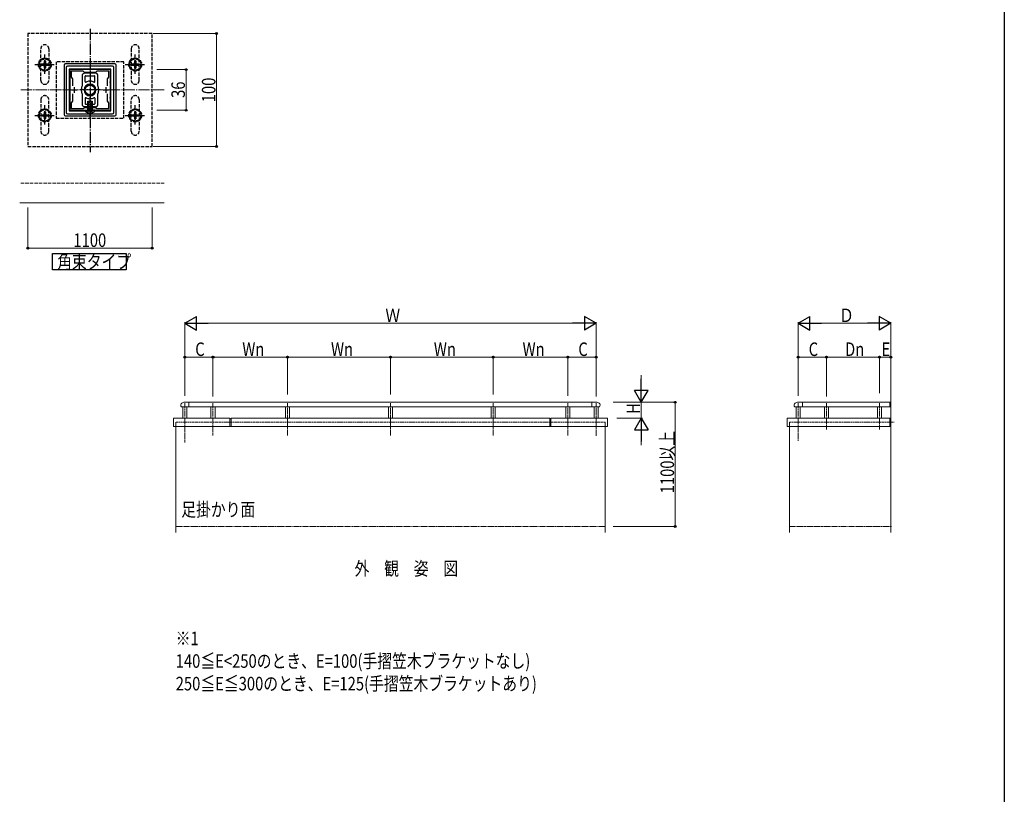
# Model space of a CAD drawing. Extents: x 0 to 1980, y -1560 to 1647.
# Drawn here: x 1109 to 1980, y 43 to 729 of the extents above; entities that cross this region are included whole.
import ezdxf

# ---------------------------------------------------------------- set-up
doc = ezdxf.new("R2010")
doc.units = 0
for name, pattern in [('YCENTER_1', [13, 10, -1, 1, -1]), ('YDIVIDE_1', [15, 10, -1, 1, -1, 1, -1]), ('YHIDDEN_1', [4, 3, -1])]:
    doc.linetypes.add(name, pattern=pattern)
doc.layers.add('USER1', color=3, linetype='CONTINUOUS')
doc.layers.add('YKK_ZWAK', color=7, linetype='CONTINUOUS')
for name, color, linetype, lineweight in [('YKK_11', 7, 'CONTINUOUS', 30), ('YKK_12', 2, 'CONTINUOUS', 13), ('YKK_13', 4, 'CONTINUOUS', 30), ('YKK_A1', 4, 'CONTINUOUS', 30), ('YKK_D', 6, 'CONTINUOUS', 13)]:
    doc.layers.add(name, color=color, linetype=linetype, lineweight=lineweight)
doc.styles.add('text-b', font='extslim2.shx', dxfattribs={"width": 0.8, "bigfont": 'extfont2.shx'})

msp = doc.modelspace()

# ---------------------------------------------------------------- linework, layer by layer
at = {"layer": 'USER1'}
for p, q in [((1137.73, 507.7), (1137.73, 522.1)), ((1137.73, 522.1), (1203.01, 522.1)), ((1203.01, 522.1), (1203.01, 507.7)), ((1203.01, 507.7), (1137.73, 507.7))]:
    msp.add_line(p, q, dxfattribs=at)
at = {"layer": 'YKK_11', "linetype": 'ByBlock', "lineweight": -2, "ltscale": 0.5}
for p, q in [((1170.48, 685.02), (1152.94, 685.02)), ((1152.94, 685.02), (1152.94, 674.48)), ((1164.94, 683.52), (1154.14, 683.52)), ((1154.14, 683.52), (1154.14, 678.32)), ((1165.94, 682.52), (1164.94, 683.52)), ((1175.94, 682.52), (1165.94, 682.52)), ((1170.66, 684.9), (1170.48, 685.02)), ((1171.21, 684.9), (1170.66, 684.9)), ((1171.4, 685.02), (1171.21, 684.9)), ((1188.94, 685.02), (1171.4, 685.02)), ((1176.94, 683.52), (1175.94, 682.52)), ((1187.74, 683.52), (1176.94, 683.52)), ((1187.74, 678.32), (1187.74, 683.52)), ((1188.94, 674.48), (1188.94, 685.02)), ((1152.94, 674.48), (1153.06, 674.29)), ((1153.06, 673.74), (1152.94, 673.56)), ((1152.94, 673.56), (1152.94, 667.48)), ((1153.06, 674.29), (1153.06, 673.74)), ((1154.14, 678.32), (1155.44, 677.02)), ((1155.44, 677.02), (1155.44, 670.58)), ((1186.44, 677.02), (1187.74, 678.32)), ((1186.44, 670.58), (1186.44, 677.02)), ((1186.44, 670.58), (1186.44, 677.02)), ((1188.82, 674.29), (1188.94, 674.48)), ((1188.82, 673.74), (1188.82, 674.29)), ((1188.94, 673.56), (1188.82, 673.74)), ((1188.94, 667.48), (1188.94, 673.56)), ((1152.94, 667.48), (1153.06, 667.29)), ((1153.06, 666.74), (1152.94, 666.56)), ((1152.94, 666.56), (1152.94, 660.48)), ((1153.06, 667.29), (1153.06, 666.74)), ((1155.44, 663.45), (1155.44, 657.02)), ((1186.44, 657.02), (1186.44, 663.45)), ((1188.82, 667.29), (1188.94, 667.48)), ((1188.82, 666.74), (1188.82, 667.29)), ((1188.94, 666.56), (1188.82, 666.74)), ((1188.94, 660.48), (1188.94, 666.56)), ((1152.94, 660.48), (1153.06, 660.29)), ((1153.06, 659.74), (1152.94, 659.56)), ((1152.94, 659.56), (1152.94, 649.02)), ((1153.06, 660.29), (1153.06, 659.74)), ((1155.44, 657.02), (1154.14, 655.72)), ((1154.14, 655.72), (1154.14, 650.52)), ((1187.74, 655.72), (1186.44, 657.02)), ((1187.74, 650.52), (1187.74, 655.72)), ((1188.82, 660.29), (1188.94, 660.48)), ((1188.82, 659.74), (1188.82, 660.29)), ((1188.94, 659.56), (1188.82, 659.74)), ((1188.94, 649.02), (1188.94, 659.56)), ((1152.94, 649.02), (1170.48, 649.02)), ((1154.14, 650.52), (1164.94, 650.52)), ((1164.94, 650.52), (1165.94, 651.52)), ((1165.94, 651.52), (1175.94, 651.52)), ((1170.48, 649.02), (1170.66, 649.14)), ((1170.66, 649.14), (1171.21, 649.14)), ((1171.21, 649.14), (1171.4, 649.02)), ((1171.4, 649.02), (1188.94, 649.02)), ((1175.94, 651.52), (1176.94, 650.52)), ((1176.94, 650.52), (1187.74, 650.52))]:
    msp.add_line(p, q, dxfattribs=at)
at = {"layer": 'YKK_11', "ltscale": 0.5}
for p, q in [((1154.44, 667.02), (1159.44, 667.02)), ((1156.94, 669.52), (1156.94, 664.52)), ((1182.44, 667.02), (1187.44, 667.02)), ((1184.94, 669.52), (1184.94, 664.52))]:
    msp.add_line(p, q, dxfattribs=at)
at = {"layer": 'YKK_12', "linetype": 'YCENTER_1'}
msp.add_line((1236.7, 667.02), (1108.71, 667.02), dxfattribs=at)
at = {"layer": 'YKK_12', "linetype": 'YHIDDEN_1'}
msp.add_line((1236.7, 584.52), (1108.71, 584.52), dxfattribs=at)
at = {"layer": 'YKK_12', "linetype": 'Continuous'}
msp.add_line((1236.7, 567.02), (1108.71, 567.02), dxfattribs=at)
at = {"layer": 'YKK_13', "linetype": 'YHIDDEN_1'}
for p, q in [((1115.94, 717.02), (1115.94, 617.02)), ((1225.94, 717.02), (1115.94, 717.02)), ((1225.94, 617.02), (1225.94, 717.02)), ((1127.44, 675.52), (1127.44, 703.52)), ((1134.44, 703.52), (1134.44, 675.52)), ((1207.44, 703.52), (1207.44, 675.52)), ((1214.44, 675.52), (1214.44, 703.52)), ((1130.94, 695.27), (1125.94, 692.39)), ((1125.94, 692.39), (1125.94, 686.66)), ((1127.79, 690.02), (1127.79, 689.02)), ((1127.79, 690.02), (1129.44, 690.02)), ((1127.79, 689.02), (1129.44, 689.02)), ((1131.44, 692.67), (1130.44, 692.67)), ((1130.44, 692.67), (1130.44, 691.02)), ((1130.94, 695.27), (1135.94, 692.39)), ((1131.44, 692.67), (1131.44, 691.02)), ((1132.44, 690.02), (1134.09, 690.02)), ((1132.44, 689.02), (1134.09, 689.02)), ((1134.09, 689.02), (1134.09, 690.02)), ((1135.94, 686.66), (1135.94, 692.39)), ((1140.94, 692.02), (1140.94, 642.02)), ((1200.94, 692.02), (1140.94, 692.02)), ((1200.94, 642.02), (1200.94, 692.02)), ((1210.94, 695.27), (1205.94, 692.39)), ((1205.94, 692.39), (1205.94, 686.66)), ((1207.79, 690.02), (1207.79, 689.02)), ((1207.79, 690.02), (1209.44, 690.02)), ((1207.79, 689.02), (1209.44, 689.02)), ((1211.44, 692.67), (1210.44, 692.67)), ((1210.44, 692.67), (1210.44, 691.02)), ((1210.94, 695.27), (1215.94, 692.39)), ((1211.44, 692.67), (1211.44, 691.02)), ((1212.44, 690.02), (1214.09, 690.02)), ((1212.44, 689.02), (1214.09, 689.02)), ((1214.09, 689.02), (1214.09, 690.02)), ((1215.94, 686.66), (1215.94, 692.39)), ((1130.94, 683.77), (1125.94, 686.66)), ((1130.44, 688.02), (1130.44, 686.37)), ((1130.44, 686.37), (1131.44, 686.37)), ((1130.94, 683.77), (1135.94, 686.66)), ((1131.44, 688.02), (1131.44, 686.37)), ((1210.94, 683.77), (1205.94, 686.66)), ((1210.44, 688.02), (1210.44, 686.37)), ((1210.44, 686.37), (1211.44, 686.37)), ((1210.94, 683.77), (1215.94, 686.66)), ((1211.44, 688.02), (1211.44, 686.37)), ((1127.44, 658.52), (1127.44, 630.52)), ((1134.44, 630.52), (1134.44, 658.52)), ((1168.94, 652.02), (1168.94, 654.52)), ((1169.6, 654.52), (1169.6, 652.02)), ((1172.28, 654.52), (1172.28, 652.02)), ((1172.94, 654.52), (1172.94, 652.02)), ((1207.44, 630.52), (1207.44, 658.52)), ((1214.44, 658.52), (1214.44, 630.52)), ((1130.94, 650.27), (1125.94, 647.39)), ((1125.94, 647.39), (1125.94, 641.66)), ((1127.79, 645.02), (1127.79, 644.02)), ((1127.79, 645.02), (1129.44, 645.02)), ((1131.44, 647.67), (1130.44, 647.67)), ((1130.44, 647.67), (1130.44, 646.02)), ((1130.94, 650.27), (1135.94, 647.39)), ((1131.44, 647.67), (1131.44, 646.02)), ((1132.44, 645.02), (1134.09, 645.02)), ((1134.09, 644.02), (1134.09, 645.02)), ((1135.94, 641.66), (1135.94, 647.39)), ((1166.23, 648.52), (1175.65, 648.52)), ((1168.84, 646.86), (1169.79, 648.81)), ((1168.94, 649.02), (1168.94, 651.52)), ((1169.6, 651.52), (1169.6, 649.02)), ((1169.79, 648.81), (1170.94, 649.42)), ((1172.09, 648.81), (1170.94, 649.42)), ((1173.04, 646.86), (1172.09, 648.81)), ((1172.28, 651.52), (1172.28, 649.02)), ((1172.94, 651.52), (1172.94, 649.02)), ((1210.94, 650.27), (1205.94, 647.39)), ((1205.94, 647.39), (1205.94, 641.66)), ((1207.79, 645.02), (1207.79, 644.02)), ((1207.79, 645.02), (1209.44, 645.02)), ((1211.44, 647.67), (1210.44, 647.67)), ((1210.44, 647.67), (1210.44, 646.02)), ((1210.94, 650.27), (1215.94, 647.39)), ((1211.44, 647.67), (1211.44, 646.02)), ((1212.44, 645.02), (1214.09, 645.02)), ((1214.09, 644.02), (1214.09, 645.02)), ((1215.94, 641.66), (1215.94, 647.39)), ((1130.94, 638.77), (1125.94, 641.66)), ((1127.79, 644.02), (1129.44, 644.02)), ((1130.44, 643.02), (1130.44, 641.37)), ((1130.44, 641.37), (1131.44, 641.37)), ((1130.94, 638.77), (1135.94, 641.66)), ((1131.44, 643.02), (1131.44, 641.37)), ((1132.44, 644.02), (1134.09, 644.02)), ((1140.94, 642.02), (1200.94, 642.02)), ((1210.94, 638.77), (1205.94, 641.66)), ((1207.79, 644.02), (1209.44, 644.02)), ((1210.44, 643.02), (1210.44, 641.37)), ((1210.44, 641.37), (1211.44, 641.37)), ((1210.94, 638.77), (1215.94, 641.66)), ((1211.44, 643.02), (1211.44, 641.37)), ((1212.44, 644.02), (1214.09, 644.02)), ((1115.94, 617.02), (1225.94, 617.02))]:
    msp.add_line(p, q, dxfattribs=at)
at = {"layer": 'YKK_13', "linetype": 'YCENTER_1'}
for p, q in [((1170.94, 721.06), (1170.94, 612)), ((1130.94, 681.38), (1130.94, 698.45)), ((1210.94, 681.38), (1210.94, 698.45)), ((1122.03, 689.52), (1139.17, 689.52)), ((1202.03, 689.52), (1219.17, 689.52)), ((1179.94, 667.02), (1161.94, 667.02)), ((1170.94, 642.5), (1170.94, 660.71)), ((1130.94, 636.38), (1130.94, 653.45)), ((1210.94, 636.38), (1210.94, 653.45)), ((1122.03, 644.52), (1139.17, 644.52)), ((1202.03, 644.52), (1219.17, 644.52))]:
    msp.add_line(p, q, dxfattribs=at)
at = {"layer": 'YKK_13', "linetype": 'Continuous'}
for p, q in [((1147.94, 689.02), (1147.94, 645.02)), ((1192.94, 690.02), (1148.94, 690.02)), ((1193.94, 645.02), (1193.94, 689.02)), ((1149.94, 687.02), (1149.94, 647.02)), ((1190.94, 688.02), (1150.94, 688.02)), ((1189.44, 685.52), (1152.44, 685.52)), ((1152.44, 685.52), (1152.44, 648.52)), ((1164.19, 670.95), (1164.19, 680.75)), ((1165.92, 681.97), (1164.33, 681)), ((1175.8, 682.02), (1166.07, 682.02)), ((1177.54, 681), (1175.96, 681.97)), ((1177.69, 680.75), (1177.69, 670.95)), ((1189.44, 648.52), (1189.44, 685.52)), ((1191.94, 647.02), (1191.94, 687.02)), ((1166.69, 674.37), (1166.69, 679.22)), ((1166.99, 679.52), (1174.89, 679.52)), ((1175.19, 674.37), (1175.19, 679.22)), ((1164.19, 653.29), (1164.19, 663.08)), ((1177.69, 663.08), (1177.69, 653.29)), ((1166.69, 659.67), (1166.69, 654.82)), ((1166.99, 654.52), (1174.89, 654.52)), ((1168.94, 657.02), (1172.94, 657.02)), ((1168.94, 654.52), (1168.94, 657.02)), ((1169.6, 657.02), (1169.6, 654.52)), ((1172.28, 657.02), (1172.28, 654.52)), ((1172.94, 657.02), (1172.94, 654.52)), ((1175.19, 659.67), (1175.19, 654.82)), ((1150.94, 646.02), (1190.94, 646.02)), ((1152.44, 648.52), (1166.23, 648.52)), ((1164.33, 653.03), (1165.92, 652.06)), ((1175.8, 652.02), (1166.07, 652.02)), ((1166.24, 649.02), (1172.94, 649.02)), ((1166.24, 649.02), (1166.24, 648.51)), ((1166.24, 648.51), (1172.94, 648.51)), ((1168.94, 651.52), (1168.94, 652.02)), ((1175.64, 649.02), (1168.94, 649.02)), ((1175.64, 648.51), (1168.94, 648.51)), ((1169.6, 652.02), (1169.6, 651.52)), ((1172.28, 652.02), (1172.28, 651.52)), ((1172.94, 652.02), (1172.94, 651.52)), ((1175.64, 649.02), (1175.64, 648.51)), ((1175.65, 648.52), (1189.44, 648.52)), ((1175.96, 652.06), (1177.54, 653.03)), ((1148.94, 644.02), (1192.94, 644.02))]:
    msp.add_line(p, q, dxfattribs=at)
at = {"layer": 'YKK_13', "linetype": 'YHIDDEN_1'}
for centre, radius in [((1130.94, 689.52), 5.75), ((1130.94, 689.52), 5), ((1210.94, 689.52), 5.75), ((1210.94, 689.52), 5), ((1130.94, 644.52), 5.75), ((1130.94, 644.52), 5), ((1210.94, 644.52), 5.75), ((1210.94, 644.52), 5)]:
    msp.add_circle(centre, radius, dxfattribs=at)
at = {"layer": 'YKK_13', "linetype": 'Continuous'}
for radius in [5, 4.2]:
    msp.add_circle((1170.94, 667.02), radius, dxfattribs=at)
at = {"layer": 'YKK_13', "linetype": 'YHIDDEN_1'}
for centre, radius, start, end in [((1130.94, 703.52), 3.5, 0, 180), ((1210.94, 703.52), 3.5, 0, 180), ((1129.44, 691.02), 1, 270, 0), ((1129.44, 688.02), 1, 0, 90), ((1132.44, 691.02), 1, 180, 270), ((1132.44, 688.02), 1, 90, 180), ((1209.44, 691.02), 1, 270, 0), ((1209.44, 688.02), 1, 0, 90), ((1212.44, 691.02), 1, 180, 270), ((1212.44, 688.02), 1, 90, 180), ((1130.94, 675.52), 3.5, 180, 0), ((1210.94, 675.52), 3.5, 180, 0), ((1130.94, 658.52), 3.5, 0, 180), ((1210.94, 658.52), 3.5, 0, 180), ((1129.44, 646.02), 1, 270, 0), ((1132.44, 646.02), 1, 180, 270), ((1209.44, 646.02), 1, 270, 0), ((1212.44, 646.02), 1, 180, 270), ((1129.44, 643.02), 1, 0, 90), ((1132.44, 643.02), 1, 90, 180), ((1209.44, 643.02), 1, 0, 90), ((1212.44, 643.02), 1, 90, 180), ((1130.94, 630.52), 3.5, 180, 0), ((1210.94, 630.52), 3.5, 180, 0)]:
    msp.add_arc(centre, radius, start, end, dxfattribs=at)
at = {"layer": 'YKK_13', "linetype": 'Continuous'}
for centre, radius, start, end in [((1148.94, 689.02), 1, 90, 180), ((1192.94, 689.02), 1, 0, 90), ((1150.94, 687.02), 1, 90, 180), ((1164.49, 680.75), 0.3, 121.42957, 180), ((1166.07, 681.72), 0.3, 90, 121.42957), ((1170.94, 685.52), 0.6, 180, 0), ((1175.8, 681.72), 0.3, 58.57043, 90), ((1177.39, 680.75), 0.3, 0, 58.57043), ((1190.94, 687.02), 1, 0, 90), ((1163.69, 670.95), 0.5, 331.49649, 0), ((1170.94, 667.02), 5.25, 90, 180), ((1166.99, 679.22), 0.3, 90, 180), ((1167.19, 674.37), 0.5, 180, 297.03569), ((1170.94, 667.02), 7.75, 93.43299, 117.03569), ((1170.49, 674.55), 0.2, 25.28346, 93.43299), ((1170.94, 674.77), 0.3, 205.28346, 334.71654), ((1170.94, 667.02), 5.25, 0, 90), ((1171.39, 674.55), 0.2, 86.56701, 154.71654), ((1170.94, 667.02), 7.75, 62.96431, 86.56701), ((1174.69, 674.37), 0.5, 242.96431, 0), ((1174.89, 679.22), 0.3, 0, 90), ((1178.19, 670.95), 0.5, 180, 208.50351), ((1152.44, 667.02), 0.6, 270, 90), ((1170.94, 667.02), 7.75, 151.49649, 176.56698), ((1163.4, 667.47), 0.2, 176.56698, 244.71651), ((1163.4, 666.56), 0.2, 115.28342, 183.43296), ((1170.94, 667.02), 7.75, 183.43296, 208.50351), ((1163.19, 667.02), 0.3, 295.28343, 64.71652), ((1163.69, 663.08), 0.5, 0, 28.50351), ((1170.94, 667.02), 5.25, 180, 270), ((1170.94, 667.02), 5.25, 270, 0), ((1178.19, 663.08), 0.5, 151.49649, 180), ((1170.94, 667.02), 7.75, 3.43296, 28.50351), ((1170.94, 667.02), 7.75, 331.49649, 356.56698), ((1178.69, 667.02), 0.3, 115.28342, 244.71651), ((1178.47, 667.47), 0.2, 295.28343, 3.43296), ((1178.47, 666.56), 0.2, 356.56698, 64.71652), ((1189.44, 667.02), 0.6, 90, 270), ((1167.19, 659.67), 0.5, 62.96431, 180), ((1166.99, 654.82), 0.3, 180, 270), ((1170.94, 667.02), 7.75, 242.96431, 266.56701), ((1170.49, 659.48), 0.2, 266.56701, 334.71654), ((1170.94, 659.27), 0.3, 25.28346, 154.71654), ((1171.39, 659.48), 0.2, 205.28346, 273.43299), ((1170.94, 667.02), 7.75, 273.43299, 297.03569), ((1174.69, 659.67), 0.5, 0, 117.03569), ((1174.89, 654.82), 0.3, 270, 0), ((1148.94, 645.02), 1, 180, 270), ((1150.94, 647.02), 1, 180, 270), ((1164.49, 653.29), 0.3, 180, 238.57039), ((1166.07, 652.32), 0.3, 238.57039, 270), ((1170.94, 653.06), 6.55, 224.12696, 315.87304), ((1170.94, 648.52), 0.6, 0, 180), ((1175.8, 652.32), 0.3, 270, 301.42952), ((1177.39, 653.29), 0.3, 301.42952, 0), ((1190.94, 647.02), 1, 270, 0), ((1192.94, 645.02), 1, 270, 0)]:
    msp.add_arc(centre, radius, start, end, dxfattribs=at)
at = {"layer": 'YKK_A1', "linetype": 'Continuous', "lineweight": 13, "ltscale": 0.5}
for p, q in [((1879.6, 275.27), (1879.6, 405.87)), ((1251.82, 386.42), (1258.46, 386.42)), ((1252.96, 386.42), (1252.96, 376.47)), ((1258.46, 390.52), (1254.76, 390.52)), ((1256.56, 386.42), (1256.56, 376.47)), ((1258.46, 386.42), (1258.46, 390.52)), ((1258.46, 390.47), (1615.06, 390.47)), ((1258.46, 390.47), (1258.46, 386.47)), ((1258.46, 386.47), (1615.06, 386.47)), ((1277.96, 386.47), (1277.96, 376.47)), ((1281.56, 386.47), (1281.56, 376.47)), ((1343.96, 386.47), (1343.96, 376.47)), ((1347.56, 386.47), (1347.56, 376.47)), ((1434.96, 386.47), (1434.96, 376.47)), ((1438.56, 386.47), (1438.56, 376.47)), ((1525.96, 386.47), (1525.96, 376.47)), ((1529.56, 386.47), (1529.56, 376.47)), ((1591.96, 386.47), (1591.96, 376.47)), ((1595.56, 386.47), (1595.56, 376.47)), ((1615.06, 390.52), (1618.76, 390.52)), ((1615.06, 386.42), (1615.06, 390.52)), ((1615.06, 390.47), (1615.06, 386.47)), ((1621.7, 386.42), (1615.06, 386.42)), ((1616.96, 386.42), (1616.96, 376.47)), ((1620.56, 386.42), (1620.56, 376.47)), ((1794.66, 386.42), (1801.3, 386.42)), ((1795.8, 386.42), (1795.8, 376.47)), ((1801.3, 390.52), (1797.6, 390.52)), ((1799.4, 386.42), (1799.4, 376.47)), ((1801.3, 386.42), (1801.3, 390.52)), ((1878.6, 390.47), (1801.3, 390.47)), ((1801.3, 390.47), (1801.3, 386.47)), ((1878.6, 386.47), (1801.3, 386.47)), ((1820.8, 386.47), (1820.8, 376.47)), ((1824.4, 386.47), (1824.4, 376.47)), ((1867.8, 386.47), (1867.8, 376.47)), ((1871.4, 386.47), (1871.4, 376.47)), ((1878.6, 390.52), (1878.7, 390.52)), ((1878.6, 390.17), (1878.6, 390.52)), ((1878.6, 390.47), (1878.6, 386.47)), ((1878.6, 388.44), (1878.6, 390.17)), ((1878.6, 386.42), (1878.6, 388.44)), ((1878.6, 386.42), (1878.7, 386.42)), ((1878.85, 386.57), (1878.85, 390.37)), ((1244.76, 376.22), (1244.76, 369)), ((1244.98, 376.47), (1294.76, 376.47)), ((1294.76, 368.97), (1294.76, 376.47)), ((1294.76, 375.95), (1295.76, 375.95)), ((1295.76, 376.47), (1577.76, 376.47)), ((1295.76, 376.47), (1295.76, 368.97)), ((1577.76, 368.97), (1577.76, 376.47)), ((1577.76, 375.95), (1578.76, 375.95)), ((1578.76, 376.47), (1628.51, 376.47)), ((1578.76, 368.97), (1578.76, 376.47)), ((1628.76, 376.21), (1628.76, 369)), ((1787.9, 376.21), (1787.9, 369)), ((1878.6, 376.47), (1788.1, 376.47)), ((1878.6, 376.47), (1878.6, 368.97)), ((1878.6, 376.47), (1878.63, 376.44)), ((1878.6, 376.47), (1878.6, 368.97)), ((1878.71, 376.44), (1878.6, 376.32)), ((1878.99, 376.44), (1878.6, 376.04)), ((1879.28, 376.44), (1878.6, 375.76)), ((1879.56, 376.44), (1878.6, 375.47)), ((1879.6, 376.19), (1878.6, 375.19)), ((1879.6, 375.19), (1878.6, 376.19)), ((1879.6, 375.91), (1878.6, 374.91)), ((1879.6, 374.91), (1878.6, 375.91)), ((1879.6, 375.63), (1878.6, 374.63)), ((1879.6, 374.63), (1878.6, 375.63)), ((1879.6, 375.34), (1878.6, 374.34)), ((1879.6, 374.34), (1878.6, 375.34)), ((1879.6, 375.06), (1878.6, 374.06)), ((1879.6, 374.06), (1878.6, 375.06)), ((1879.6, 374.78), (1878.6, 373.78)), ((1879.6, 373.78), (1878.6, 374.78)), ((1879.57, 376.44), (1878.63, 376.44)), ((1879.6, 375.47), (1878.64, 376.44)), ((1879.6, 375.76), (1878.92, 376.44)), ((1879.6, 376.04), (1879.2, 376.44)), ((1879.6, 376.32), (1879.49, 376.44)), ((1879.6, 376.47), (1879.57, 376.44)), ((1244.79, 368.97), (1294.76, 368.97)), ((1246.76, 368.97), (1246.76, 275.27)), ((1294.76, 368.97), (1295.76, 368.97)), ((1295.76, 368.97), (1577.76, 368.97)), ((1577.76, 368.97), (1578.76, 368.97)), ((1578.76, 368.97), (1628.73, 368.97)), ((1626.76, 368.97), (1626.76, 275.27)), ((1878.6, 368.97), (1787.93, 368.97)), ((1789.9, 275.27), (1789.9, 368.97)), ((1879.6, 374.49), (1878.6, 373.49)), ((1879.6, 373.49), (1878.6, 374.49)), ((1879.6, 374.21), (1878.6, 373.21)), ((1879.6, 373.21), (1878.6, 374.21)), ((1879.6, 373.93), (1878.6, 372.93)), ((1879.6, 372.93), (1878.6, 373.93)), ((1879.6, 373.65), (1878.6, 372.65)), ((1879.6, 372.65), (1878.6, 373.65)), ((1879.6, 373.36), (1878.6, 372.36)), ((1879.6, 372.36), (1878.6, 373.36)), ((1879.6, 373.08), (1878.6, 372.08)), ((1879.6, 372.08), (1878.6, 373.08)), ((1879.6, 372.8), (1878.6, 371.8)), ((1879.6, 371.8), (1878.6, 372.8)), ((1879.6, 372.51), (1878.6, 371.51)), ((1879.6, 371.51), (1878.6, 372.51)), ((1879.6, 372.23), (1878.6, 371.23)), ((1879.6, 371.23), (1878.6, 372.23)), ((1879.6, 371.95), (1878.6, 370.95)), ((1879.6, 370.95), (1878.6, 371.95)), ((1879.6, 371.67), (1878.6, 370.67)), ((1879.6, 370.67), (1878.6, 371.67)), ((1879.6, 371.38), (1878.6, 370.38)), ((1879.6, 370.38), (1878.6, 371.38)), ((1879.6, 371.1), (1878.6, 370.1)), ((1879.6, 370.1), (1878.6, 371.1)), ((1879.6, 370.82), (1878.6, 369.82)), ((1879.6, 369.82), (1878.6, 370.82)), ((1879.6, 370.54), (1878.6, 369.54)), ((1879.6, 369.54), (1878.6, 370.54)), ((1879.6, 369.25), (1878.6, 370.25)), ((1879.6, 370.25), (1878.6, 369.25)), ((1879.6, 368.97), (1878.6, 369.97)), ((1879.6, 369.97), (1878.6, 368.97)), ((1879.29, 369), (1878.6, 369.69)), ((1879.01, 369), (1878.6, 369.4)), ((1878.73, 369), (1878.6, 369.12)), ((1878.6, 368.97), (1878.63, 369)), ((1879.57, 369), (1878.63, 369)), ((1879.6, 369.69), (1878.91, 369)), ((1879.6, 369.4), (1879.19, 369)), ((1879.6, 369.12), (1879.47, 369)), ((1879.6, 368.97), (1879.57, 369))]:
    msp.add_line(p, q, dxfattribs=at)
at = {"layer": 'YKK_A1', "linetype": 'YCENTER_1', "lineweight": 13, "ltscale": 0.5}
for p, q in [((1254.76, 389.84), (1254.76, 354.97)), ((1279.76, 389.84), (1279.76, 361.13)), ((1345.76, 361.13), (1345.76, 389.84)), ((1436.76, 361.13), (1436.76, 389.84)), ((1527.76, 361.13), (1527.76, 389.84)), ((1593.76, 361.13), (1593.76, 389.84)), ((1618.76, 360.89), (1618.76, 389.84)), ((1797.6, 389.84), (1797.6, 356.46)), ((1822.6, 389.84), (1822.6, 366.47)), ((1869.6, 389.84), (1869.6, 366.47))]:
    msp.add_line(p, q, dxfattribs=at)
at = {"layer": 'YKK_A1', "linetype": 'YHIDDEN_1', "lineweight": 13, "ltscale": 0.5}
for p, q in [((1626.76, 372.97), (1246.76, 372.97)), ((1246.76, 372.97), (1246.76, 368.97)), ((1626.76, 372.97), (1626.76, 368.97)), ((1789.9, 372.97), (1882.6, 372.97)), ((1789.9, 372.97), (1789.9, 368.97))]:
    msp.add_line(p, q, dxfattribs=at)
at = {"layer": 'YKK_A1', "linetype": 'YDIVIDE_1', "lineweight": 13, "ltscale": 0.5}
for p, q in [((1626.46, 280.47), (1246.76, 280.47)), ((1789.9, 280.47), (1880.1, 280.47))]:
    msp.add_line(p, q, dxfattribs=at)
at = {"layer": 'YKK_A1', "linetype": 'Continuous', "lineweight": 13, "ltscale": 0.5}
for centre, major_axis, start_param, end_param in [((1253.36, 387.91), (-1.52, 1.52), -0.162572, 1.557128), ((1254.76, 385.97), (-3.22, 3.22), -0.785398, -0.162572), ((1618.76, 385.97), (-3.22, 3.22), -1.408225, -0.785398), ((1620.16, 387.91), (1.52, 1.52), 4.726057, 6.445757), ((1796.2, 387.91), (1.52, 1.52), 1.408225, 3.127925), ((1797.6, 385.97), (3.22, 3.22), 0.785398, 1.408225), ((1878.7, 390.37), (-0.106, 0.106), 3.926991, 5.497787), ((1878.7, 386.57), (0.106, 0.106), 3.926991, 5.497787), ((1245.01, 376.22), (0.177, 0.177), 0.774327, 2.356194), ((1628.51, 376.21), (0.177, 0.177), 5.497787, 7.079655), ((1788.15, 376.21), (-0.177, 0.177), -0.79647, 0.785398), ((1244.79, 369), (-0.0212, 0.0212), 0.785398, 2.356194), ((1628.73, 369), (-0.0212, 0.0212), 2.356194, 3.926991), ((1787.93, 369), (0.0212, 0.0212), 2.356194, 3.926991)]:
    msp.add_ellipse(centre, major_axis=major_axis, ratio=1, start_param=start_param, end_param=end_param, dxfattribs=at)
at = {"layer": 'YKK_D'}
for p, q in [((1226.94, 717.02), (1283.94, 717.02)), ((1282.94, 717.02), (1282.94, 617.02)), ((1229.94, 685.02), (1256.94, 685.02)), ((1255.94, 685.02), (1255.94, 649.02)), ((1229.94, 649.02), (1256.94, 649.02)), ((1226.94, 617.02), (1283.94, 617.02)), ((1115.94, 563.02), (1115.94, 526.02)), ((1225.94, 563.02), (1225.94, 526.02)), ((1115.94, 527.02), (1225.94, 527.02)), ((1254.76, 397.42), (1254.76, 461.47)), ((1266.76, 460.47), (1606.76, 460.47)), ((1618.76, 397.42), (1618.76, 461.47)), ((1797.6, 398.42), (1797.6, 461.47)), ((1867.6, 460.47), (1809.6, 460.47)), ((1879.6, 398.42), (1879.6, 461.47)), ((1254.76, 396.14), (1254.76, 431.47)), ((1254.76, 430.47), (1279.76, 430.47)), ((1279.76, 397.42), (1279.76, 431.47)), ((1279.76, 395.62), (1279.76, 431.47)), ((1279.76, 430.47), (1345.76, 430.47)), ((1345.76, 397.42), (1345.76, 431.47)), ((1345.76, 397.42), (1345.76, 431.47)), ((1345.76, 430.47), (1436.76, 430.47)), ((1436.76, 397.42), (1436.76, 431.47)), ((1436.76, 397.42), (1436.76, 431.47)), ((1436.76, 430.47), (1527.76, 430.47)), ((1527.76, 397.42), (1527.76, 431.47)), ((1527.76, 397.42), (1527.76, 431.47)), ((1527.76, 430.47), (1593.76, 430.47)), ((1593.76, 397.42), (1593.76, 431.47)), ((1593.76, 396.14), (1593.76, 431.47)), ((1593.76, 430.47), (1618.76, 430.47)), ((1618.76, 395.62), (1618.76, 431.47)), ((1797.6, 396.14), (1797.6, 431.47)), ((1797.6, 430.47), (1822.6, 430.47)), ((1822.6, 398.42), (1822.6, 431.47)), ((1822.6, 395.62), (1822.6, 431.47)), ((1869.6, 430.47), (1822.6, 430.47)), ((1869.6, 398.42), (1869.6, 431.47)), ((1869.6, 399.42), (1869.6, 431.47)), ((1869.6, 430.47), (1879.6, 430.47)), ((1879.6, 406.87), (1879.6, 431.47)), ((1658.76, 402.47), (1658.76, 414.47)), ((1633.76, 390.47), (1689.76, 390.47)), ((1637.15, 390.47), (1659.76, 390.47)), ((1658.76, 390.47), (1658.76, 376.47)), ((1688.76, 390.47), (1688.76, 280.47)), ((1637.15, 376.47), (1659.76, 376.47)), ((1658.76, 364.47), (1658.76, 352.47)), ((1633.76, 280.47), (1689.76, 280.47))]:
    msp.add_line(p, q, dxfattribs=at)
at = {"layer": 'YKK_D', "lineweight": -2}
for p, q in [((1254.76, 460.47), (1265.15, 466.47)), ((1265.15, 454.47), (1265.15, 466.47)), ((1618.76, 460.47), (1608.37, 466.47)), ((1608.37, 466.47), (1608.37, 454.47)), ((1797.6, 460.47), (1807.99, 466.47)), ((1807.99, 454.47), (1807.99, 466.47)), ((1879.6, 460.47), (1869.21, 466.47)), ((1869.21, 466.47), (1869.21, 454.47)), ((1254.76, 460.47), (1265.15, 454.47)), ((1254.76, 460.47), (1275.54, 460.47)), ((1618.76, 460.47), (1597.97, 460.47)), ((1618.76, 460.47), (1608.37, 454.47)), ((1797.6, 460.47), (1807.99, 454.47)), ((1797.6, 460.47), (1818.38, 460.47)), ((1879.6, 460.47), (1858.82, 460.47)), ((1879.6, 460.47), (1869.21, 454.47)), ((1658.76, 390.47), (1658.76, 411.25)), ((1658.76, 390.47), (1652.76, 400.86)), ((1664.76, 400.86), (1652.76, 400.86)), ((1658.76, 390.47), (1664.76, 400.86)), ((1658.76, 376.47), (1652.76, 366.07)), ((1658.76, 376.47), (1664.76, 366.07)), ((1658.76, 376.47), (1658.76, 355.68)), ((1652.76, 366.07), (1664.76, 366.07))]:
    msp.add_line(p, q, dxfattribs=at)
at = {"layer": 'YKK_D', "linetype": 'ByBlock', "lineweight": -2}
for centre in [(1282.94, 717.02), (1255.94, 685.02), (1255.94, 649.02), (1282.94, 617.02), (1115.94, 527.02), (1225.94, 527.02), (1254.76, 430.47), (1279.76, 430.47), (1279.76, 430.47), (1345.76, 430.47), (1345.76, 430.47), (1436.76, 430.47), (1436.76, 430.47), (1527.76, 430.47), (1527.76, 430.47), (1593.76, 430.47), (1593.76, 430.47), (1618.76, 430.47), (1797.6, 430.47), (1822.6, 430.47), (1822.6, 430.47), (1869.6, 430.47), (1869.6, 430.47), (1879.6, 430.47), (1688.76, 390.47), (1688.76, 280.47)]:
    msp.add_circle(centre, 0.85, dxfattribs=at)
at = {"layer": 'YKK_ZWAK'}
msp.add_line((1980, 1560), (1980, -1560), dxfattribs=at)

# ---------------------------------------------------------------- texts
at = {"layer": 'USER1', "style": 'text-b', "width": 0.8}
for s, p in [('角束タイプ', (1141.89, 508.9)), ('足掛かり面', (1251.71, 289.5)), ('外\u3000観\u3000姿\u3000図', (1405.03, 237.25)), ('※1', (1246.76, 175.37)), ('140≦E<250のとき、E=100(手摺笠木ブラケットなし)', (1246.76, 155.37)), ('250≦E≦300のとき、E=125(手摺笠木ブラケットあり)', (1246.76, 135.37))]:
    msp.add_text(s, height=12, dxfattribs=at).set_placement(p)
at = {"layer": 'YKK_D', "style": 'text-b', "width": 0.8}
for s, p in [('36', (1254.94, 659.98)), ('100', (1281.94, 656.14)), ('H', (1657.76, 380.27)), ('1100以上', (1687.76, 309.87))]:
    msp.add_text(s, height=12, rotation=90, dxfattribs=at).set_placement(p)
for s, p in [('1100', (1156.22, 528.02)), ('Ｗ', (1432.28, 461.47)), ('Ｄ', (1833.8, 461.47)), ('C', (1264.06, 431.47)), ('Wn', (1305.72, 431.47)), ('Wn', (1384.22, 431.47)), ('Wn', (1475.22, 431.47)), ('Wn', (1553.72, 431.47)), ('C', (1603.06, 431.47)), ('C', (1806.9, 431.47)), ('Dn', (1839.06, 431.47)), ('E', (1871.4, 431.47))]:
    msp.add_text(s, height=12, dxfattribs=at).set_placement(p)

doc.saveas('drawing.dxf')
